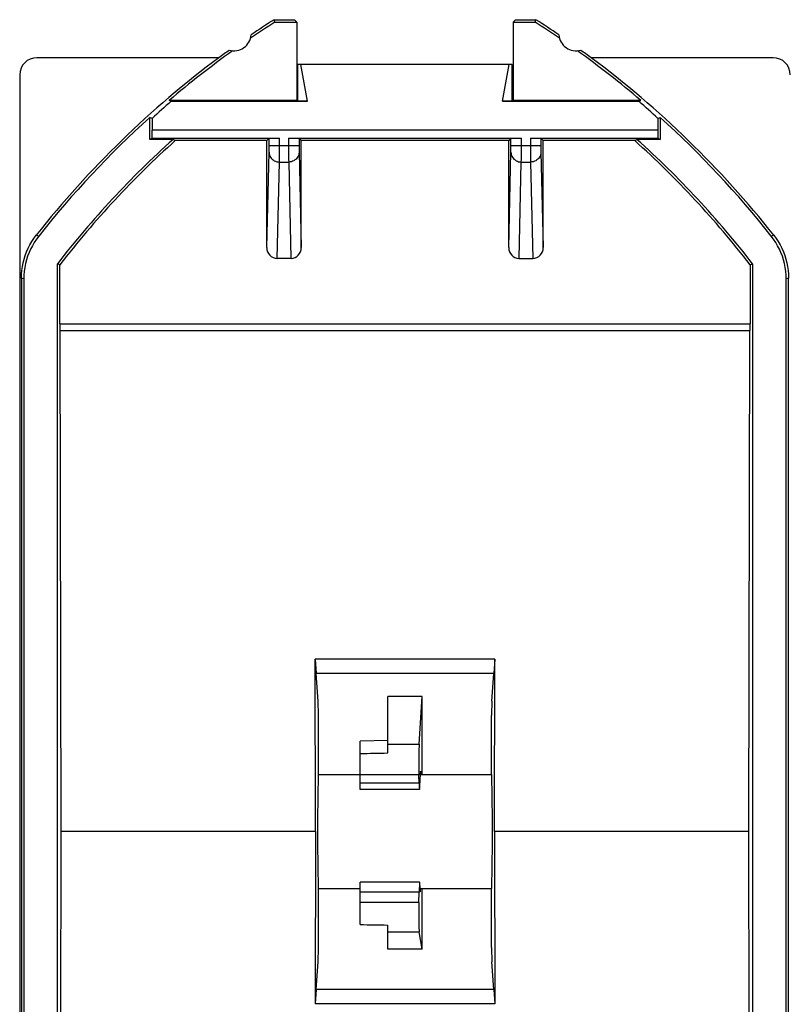
# Model space of a CAD drawing. Units: millimetres. Extents: x -22.4 to 22.4, y -23.5 to 23.5.
# Drawn here: x -22.4 to -0.1, y -5 to 23.5 of the extents above; entities that cross this region are included whole.
import ezdxf

# ---------------------------------------------------------------- set-up
doc = ezdxf.new("R2010")
doc.units = ezdxf.units.MM
doc.header["$LTSCALE"] = 23.1
doc.layers.get('0').update_dxf_attribs({"linetype": 'CONTINUOUS'})
doc.layers.add('DRAFT', color=7, linetype='CONTINUOUS')
doc.layers.add('RACCORDO', color=7, linetype='CONTINUOUS')

msp = doc.modelspace()

# ---------------------------------------------------------------- linework, layer by layer
at = {"color": 7, "linetype": 'CONTINUOUS'}
for p, q in [((-16.633, 22.424), (-21.9, 22.424)), ((-0.6, 22.424), (-5.867, 22.424)), ((-8.15, 22.224), (-14.35, 22.224)), ((-22.4, 21.924), (-22.4, -21.876)), ((-11.75, 2.297), (-11.75, 3.934)), ((-10.754, 3.934), (-11.75, 3.934)), ((-10.842, 2.551), (-10.754, 3.934)), ((-11.75, 2.654), (-12.55, 2.639)), ((-12.55, 1.241), (-12.55, 2.639)), ((-10.84, 1.421), (-10.846, 1.66)), ((-10.831, 1.241), (-12.55, 1.241)), ((-12.55, -2.671), (-12.55, -1.442)), ((-10.828, -1.442), (-12.55, -1.442)), ((-10.846, -2.029), (-10.84, -1.734)), ((-11.75, -3.383), (-11.75, -2.684)), ((-10.754, -3.383), (-10.842, -2.88)), ((-10.754, -3.383), (-11.75, -3.383))]:
    msp.add_line(p, q, dxfattribs=at)
at = {"color": 250, "linetype": 'CONTINUOUS'}
for p, q in [((-11.75, 2.551), (-10.842, 2.551)), ((-10.846, 1.66), (-12.55, 1.66)), ((-10.84, 1.421), (-12.55, 1.421)), ((-10.84, -1.734), (-12.55, -1.734)), ((-10.846, -2.029), (-12.55, -2.029)), ((-11.75, -2.88), (-10.842, -2.88))]:
    msp.add_line(p, q, dxfattribs=at)
at = {"color": 7, "linetype": 'CONTINUOUS'}
for centre, start, end in [((0, 0.024), 126.5952, 141.787), ((-22.5, 0.024), 38.213, 53.4048)]:
    msp.add_arc(centre, 27.9, start, end, dxfattribs=at)
for centre, major_axis, ratio, start_param, end_param in [((-21.9, 21.923), (0.158, -0.475), 0.998478, 2.820542, 4.390425), ((-0.6, 21.923), (0.158, 0.475), 0.998478, -1.248833, 0.32105), ((-19.457, -43.179), (0.759, 498.6), 0.017389, -1.48069, -1.476138), ((-26.952, 2.07), (28.645, 0.498), 0.001521, -1.044019, -1.011395), ((-10.84, 2.07), (0.001, 0.5), 0.017389, 0.272643, 2.530754), ((-10.804, 0.024), (0.003, 1.75), 0.017389, -0.337449, 0.633414), ((-10.829, 2.241), (0.002, 1), 0.017389, -3.752431, -2.508178), ((-10.829, -2.442), (0.002, 1), 0.017389, 5.824357, 7.06861), ((-10.804, 0.024), (0.003, 1.75), 0.017389, 2.682764, 3.478725), ((-19.457, -43.179), (0.759, 498.6), 0.017389, -1.490869, -1.487334), ((-10.84, -2.382), (0.001, 0.5), 0.017389, 0.785425, 3.043536), ((-26.952, -2.382), (28.645, -0.498), 0.001521, -1.043966, -1.011342)]:
    msp.add_ellipse(centre, major_axis=major_axis, ratio=ratio, start_param=start_param, end_param=end_param, dxfattribs=at)
at = {"layer": 'DRAFT', "color": 7, "linetype": 'CONTINUOUS'}
for p, q in [((-15.018, 23.454), (-15.039, 23.524)), ((-15.039, 23.524), (-14.448, 23.524)), ((-15.018, 23.454), (-14.378, 23.454)), ((-14.378, 23.454), (-14.448, 23.524)), ((-14.378, 23.454), (-14.378, 21.189)), ((-8.122, 23.454), (-8.052, 23.524)), ((-8.122, 23.454), (-8.122, 21.189)), ((-8.122, 23.454), (-7.482, 23.454)), ((-8.052, 23.524), (-7.461, 23.524)), ((-7.482, 23.454), (-7.461, 23.524)), ((-14.35, 21.175), (-14.35, 22.224)), ((-14.074, 21.161), (-14.262, 22.224)), ((-8.426, 21.161), (-8.238, 22.224)), ((-8.15, 21.175), (-8.15, 22.224)), ((-18.018, 21.161), (-18.071, 21.189)), ((-14.378, 21.189), (-18.071, 21.189)), ((-18.018, 21.161), (-14.074, 21.161)), ((-14.378, 21.189), (-14.35, 21.175)), ((-14.074, 21.161), (-14.35, 21.175)), ((-8.15, 21.175), (-8.426, 21.161)), ((-8.426, 21.161), (-4.482, 21.161)), ((-8.122, 21.189), (-8.15, 21.175)), ((-4.429, 21.189), (-8.122, 21.189)), ((-4.482, 21.161), (-4.429, 21.189)), ((-18.633, 20.059), (-18.633, 20.696)), ((-18.569, 20.667), (-18.633, 20.696)), ((-18.569, 20.667), (-18.563, 20.324)), ((-3.931, 20.667), (-3.937, 20.324)), ((-3.931, 20.667), (-3.867, 20.696)), ((-3.867, 20.696), (-3.867, 20.059)), ((-18.563, 20.094), (-18.563, 20.324)), ((-3.937, 20.324), (-18.563, 20.324)), ((-3.937, 20.324), (-3.937, 20.094)), ((-18.563, 20.094), (-18.633, 20.059)), ((-17.962, 20.059), (-18.633, 20.059)), ((-17.897, 20.024), (-17.962, 20.059)), ((-15.25, 20.024), (-17.897, 20.024)), ((-8.25, 20.024), (-14.25, 20.024)), ((-4.603, 20.024), (-7.25, 20.024)), ((-4.603, 20.024), (-4.538, 20.059)), ((-3.867, 20.059), (-4.538, 20.059)), ((-3.937, 20.094), (-3.867, 20.059)), ((-21.308, -16.408), (-21.308, 16.456)), ((-21.238, 16.432), (-21.308, 16.456)), ((-1.262, 16.432), (-1.192, 16.456)), ((-1.192, 16.456), (-1.192, -16.408)), ((-21.2, 0.024), (-21.231, 14.524)), ((-1.3, 0.024), (-1.269, 14.524)), ((-13.846, 5.013), (-13.819, 4.594)), ((-13.836, 0.024), (-13.846, 5.013)), ((-8.654, 5.013), (-13.846, 5.013)), ((-8.654, 5.013), (-8.681, 4.594)), ((-8.664, 0.024), (-8.654, 5.013)), ((-8.681, 4.594), (-13.819, 4.594)), ((-13.759, 1.674), (-12.55, 1.674)), ((-10.812, 1.674), (-8.741, 1.674)), ((-21.231, -14.476), (-21.2, 0.024)), ((-13.836, 0.024), (-21.2, 0.024)), ((-13.836, 0.024), (-13.846, -4.965)), ((-8.664, 0.024), (-8.654, -4.965)), ((-1.3, 0.024), (-8.664, 0.024)), ((-1.269, -14.476), (-1.3, 0.024)), ((-13.759, -1.626), (-12.55, -1.626)), ((-10.817, -1.626), (-8.741, -1.626)), ((-13.819, -4.547), (-13.846, -4.965)), ((-8.681, -4.547), (-13.819, -4.547)), ((-8.681, -4.547), (-8.654, -4.965)), ((-8.654, -4.965), (-13.846, -4.965))]:
    msp.add_line(p, q, dxfattribs=at)
for centre, radius, start, end in [((0, 0.024), 27.83, 122.6589, 124.3876), ((0, 0.024), 27.9, 122.6169, 124.2479), ((-22.5, 0.024), 27.83, 55.6124, 57.3411), ((-22.5, 0.024), 27.9, 55.7521, 57.3831), ((-16.2, 23.124), 0.5, 254.3933, 355.6906), ((-6.3, 23.124), 0.5, 184.3094, 285.6067), ((0, 0.024), 27.83, 125.6963, 130.4909), ((0, 0.024), 27.9, 125.836, 126.5952), ((-22.5, 0.024), 27.83, 49.5091, 54.3037), ((-22.5, 0.024), 27.9, 53.4048, 54.164), ((0, 0.024), 26.908, 131.8778, 142.3619), ((0, 0.024), 26.838, 131.8232, 142.3111), ((-22.5, 0.024), 26.838, 37.6889, 48.1768), ((-22.5, 0.024), 26.908, 37.6381, 48.1222)]:
    msp.add_arc(centre, radius, start, end, dxfattribs=at)
for centre, major_axis, ratio, start_param, end_param in [((0, 0.502), (0, 27.414), 0.999848, 0.717302, 0.744299), ((-22.5, 0.502), (0, 27.414), 0.999848, -0.744299, -0.717302), ((-13.75, 0.024), (0, 1.725), 0.017455, 0.295963, 2.84563), ((-8.75, 0.024), (0, 1.725), 0.017455, -2.84563, -0.295963)]:
    msp.add_ellipse(centre, major_axis=major_axis, ratio=ratio, start_param=start_param, end_param=end_param, dxfattribs=at)
at = {"layer": 'RACCORDO', "color": 7, "linetype": 'CONTINUOUS'}
for p, q in [((-14.378, 21.886), (-14.35, 21.886)), ((-8.15, 21.886), (-8.122, 21.886)), ((-14.35, 21.512), (-14.378, 21.512)), ((-8.122, 21.512), (-8.15, 21.512)), ((-18.563, 20.094), (-14.883, 20.094)), ((-15.183, 20.091), (-15.25, 20.024)), ((-15.25, 16.931), (-15.25, 20.024)), ((-15.183, 19.874), (-15.183, 20.091)), ((-14.617, 20.094), (-7.883, 20.094)), ((-14.317, 20.091), (-14.317, 19.874)), ((-14.317, 20.091), (-14.25, 20.024)), ((-14.25, 16.931), (-14.25, 20.024)), ((-8.183, 20.091), (-8.25, 20.024)), ((-8.25, 16.931), (-8.25, 20.024)), ((-8.183, 19.874), (-8.183, 20.091)), ((-7.617, 20.094), (-3.937, 20.094)), ((-7.317, 20.091), (-7.317, 19.874)), ((-7.317, 20.091), (-7.25, 20.024)), ((-7.25, 16.931), (-7.25, 20.024)), ((-14.549, 16.612), (-14.951, 16.612)), ((-7.951, 16.612), (-7.549, 16.612)), ((-21.238, 14.724), (-21.238, 16.432)), ((-1.262, 16.432), (-1.262, 14.724)), ((-22.35, 16.046), (-22.35, -15.998)), ((-22.28, 16.021), (-22.28, -15.973)), ((-0.22, -15.973), (-0.22, 16.021)), ((-0.15, -15.998), (-0.15, 16.046)), ((-21.235, 14.524), (-1.265, 14.524)), ((-13.767, 3.8), (-13.819, 4.594)), ((-8.733, 3.8), (-8.681, 4.594)), ((-13.75, 1.674), (-13.75, 3.378)), ((-8.75, 1.674), (-8.75, 3.378)), ((-13.75, -3.33), (-13.75, -1.626)), ((-8.75, -3.33), (-8.75, -1.626)), ((-13.819, -4.547), (-13.767, -3.752)), ((-8.681, -4.547), (-8.733, -3.752))]:
    msp.add_line(p, q, dxfattribs=at)
at = {"layer": 'RACCORDO', "color": 250, "linetype": 'CONTINUOUS'}
for p, q in [((-14.378, 21.884), (-14.35, 21.884)), ((-8.15, 21.884), (-8.122, 21.884)), ((-14.883, 19.485), (-14.883, 20.094)), ((-14.617, 20.094), (-14.617, 19.874)), ((-7.883, 19.485), (-7.883, 20.094)), ((-7.617, 20.094), (-7.617, 19.874)), ((-15.25, 16.931), (-15.184, 19.691)), ((-15.184, 19.703), (-15.183, 19.728)), ((-15.184, 19.691), (-15.184, 19.703)), ((-15.183, 19.785), (-15.183, 19.874)), ((-14.317, 19.874), (-15.183, 19.874)), ((-15.183, 19.728), (-15.183, 19.785)), ((-14.617, 19.874), (-14.617, 19.486)), ((-14.317, 19.874), (-14.317, 19.785)), ((-14.317, 19.785), (-14.317, 19.728)), ((-14.317, 19.728), (-14.316, 19.703)), ((-14.316, 19.703), (-14.316, 19.691)), ((-14.316, 19.691), (-14.25, 16.931)), ((-8.25, 16.931), (-8.184, 19.691)), ((-8.184, 19.703), (-8.183, 19.728)), ((-8.184, 19.691), (-8.184, 19.703)), ((-8.183, 19.785), (-8.183, 19.874)), ((-7.317, 19.874), (-8.183, 19.874)), ((-8.183, 19.728), (-8.183, 19.785)), ((-7.617, 19.874), (-7.617, 19.486)), ((-7.317, 19.874), (-7.317, 19.785)), ((-7.317, 19.785), (-7.317, 19.728)), ((-7.317, 19.728), (-7.316, 19.703)), ((-7.316, 19.703), (-7.316, 19.691)), ((-7.316, 19.691), (-7.25, 16.931)), ((-14.951, 16.612), (-14.884, 19.404)), ((-14.884, 19.404), (-14.883, 19.485)), ((-14.884, 19.404), (-14.616, 19.404)), ((-14.617, 19.486), (-14.616, 19.404)), ((-14.616, 19.404), (-14.549, 16.612)), ((-7.951, 16.612), (-7.884, 19.404)), ((-7.884, 19.404), (-7.883, 19.485)), ((-7.884, 19.404), (-7.616, 19.404)), ((-7.617, 19.486), (-7.616, 19.404)), ((-7.616, 19.404), (-7.549, 16.612)), ((-21.851, 17.26), (-21.921, 17.283)), ((-0.579, 17.283), (-0.649, 17.26)), ((-22.28, 16.021), (-22.35, 16.046)), ((-0.15, 16.046), (-0.22, 16.021)), ((-21.238, 14.724), (-1.262, 14.724))]:
    msp.add_line(p, q, dxfattribs=at)
for points in [[(-15.184, 19.686), (-15.181, 19.649), (-15.174, 19.613), (-15.161, 19.578), (-15.143, 19.545), (-15.122, 19.515), (-15.096, 19.487), (-15.066, 19.463), (-15.034, 19.442), (-14.999, 19.426), (-14.961, 19.414), (-14.923, 19.407), (-14.884, 19.404)], [(-14.316, 19.686), (-14.319, 19.649), (-14.326, 19.613), (-14.339, 19.578), (-14.357, 19.545), (-14.378, 19.515), (-14.404, 19.487), (-14.434, 19.463), (-14.466, 19.442), (-14.501, 19.426), (-14.539, 19.414), (-14.577, 19.407), (-14.616, 19.404)], [(-8.184, 19.686), (-8.181, 19.649), (-8.174, 19.613), (-8.161, 19.578), (-8.143, 19.545), (-8.122, 19.515), (-8.096, 19.487), (-8.066, 19.463), (-8.034, 19.442), (-7.999, 19.426), (-7.961, 19.414), (-7.923, 19.407), (-7.884, 19.404)], [(-7.316, 19.686), (-7.319, 19.649), (-7.326, 19.613), (-7.339, 19.578), (-7.357, 19.545), (-7.378, 19.515), (-7.404, 19.487), (-7.434, 19.463), (-7.466, 19.442), (-7.501, 19.426), (-7.539, 19.414), (-7.577, 19.407), (-7.616, 19.404)]]:
    msp.add_lwpolyline(points, dxfattribs=at)
at = {"layer": 'RACCORDO', "color": 7, "linetype": 'CONTINUOUS'}
for points in [[(-22.35, 16.046), (-22.347, 16.157), (-22.338, 16.267), (-22.322, 16.377), (-22.301, 16.486), (-22.273, 16.594), (-22.24, 16.7), (-22.2, 16.804), (-22.155, 16.906), (-22.105, 17.005), (-22.049, 17.101), (-21.988, 17.193), (-21.921, 17.283)], [(-21.851, 17.26), (-21.917, 17.17), (-21.978, 17.078), (-22.034, 16.982), (-22.085, 16.883), (-22.13, 16.781), (-22.17, 16.677), (-22.203, 16.57), (-22.231, 16.462), (-22.253, 16.353), (-22.268, 16.243), (-22.277, 16.133), (-22.28, 16.021)], [(-0.22, 16.021), (-0.223, 16.133), (-0.232, 16.243), (-0.247, 16.353), (-0.269, 16.462), (-0.297, 16.57), (-0.33, 16.677), (-0.37, 16.781), (-0.415, 16.883), (-0.466, 16.982), (-0.522, 17.078), (-0.583, 17.17), (-0.649, 17.26)], [(-0.579, 17.283), (-0.512, 17.193), (-0.451, 17.101), (-0.395, 17.005), (-0.345, 16.906), (-0.3, 16.804), (-0.26, 16.7), (-0.227, 16.594), (-0.199, 16.486), (-0.178, 16.377), (-0.162, 16.267), (-0.153, 16.157), (-0.15, 16.046)]]:
    msp.add_lwpolyline(points, dxfattribs=at)
for centre, start, end in [((0, 0.024), 132.0305, 141.7334), ((-22.5, 0.024), 38.2666, 47.9695)]:
    msp.add_arc(centre, 27.83, start, end, dxfattribs=at)
for centre, major_axis, ratio, start_param, end_param in [((-14.95, 16.931), (0.008, 0.319), 0.939661, -4.686878, -3.119066), ((-14.55, 16.931), (-0.008, 0.319), 0.939661, -3.164119, -1.596307), ((-7.95, 16.931), (0.008, 0.319), 0.939661, -4.686878, -3.119066), ((-7.55, 16.931), (-0.008, 0.319), 0.939661, -3.164119, -1.596307), ((-21.235, 14.724), (0, 0.2), 0.017455, -4.712389, -3.141593), ((-1.265, 14.724), (0, 0.2), 0.017455, -3.141593, -1.570796), ((-13.785, 0.024), (0, 3.91), 0.017455, -0.539872, -0.261799), ((-8.715, 0.024), (0, 3.91), 0.017455, 0.261799, 0.539872), ((-13.785, 0.024), (0, 3.91), 0.017455, -2.879793, -2.601721), ((-8.715, 0.024), (0, 3.91), 0.017455, -3.681465, -3.403392)]:
    msp.add_ellipse(centre, major_axis=major_axis, ratio=ratio, start_param=start_param, end_param=end_param, dxfattribs=at)

doc.saveas('drawing.dxf')
